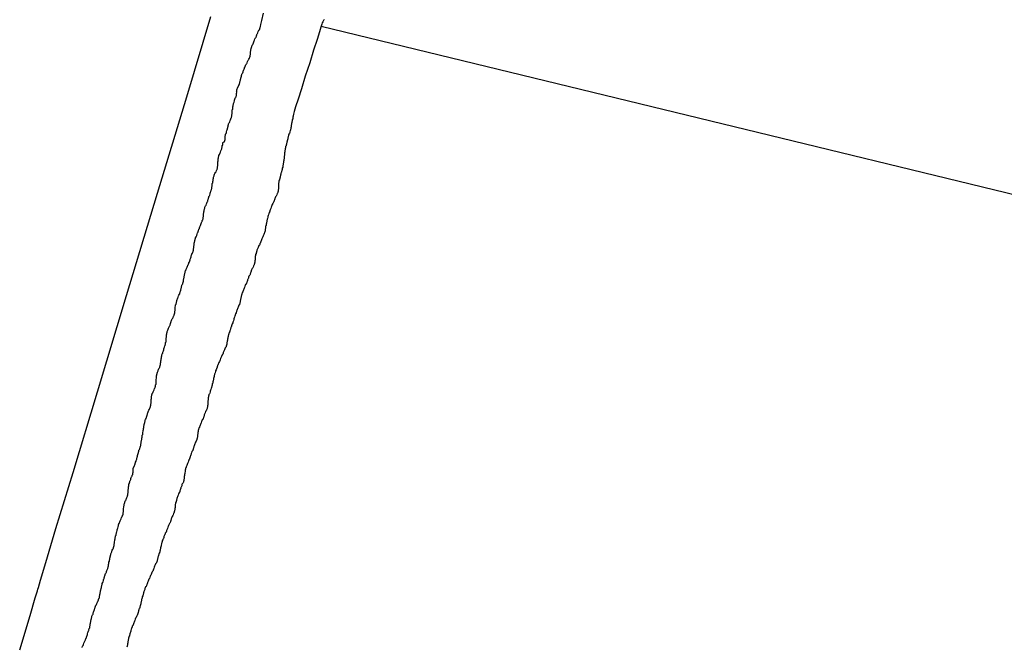
# Model space of a CAD drawing. Units: millimetres. Extents: x 178311 to 180736, y 1660417 to 1663193.
# Drawn here: x 179137 to 179163, y 1660476 to 1660493 of the extents above; entities that cross this region are included whole.
import ezdxf

# ---------------------------------------------------------------- set-up
doc = ezdxf.new("R2010")
doc.units = ezdxf.units.MM
doc.header["$MEASUREMENT"] = 0
doc.layers.add('V-CANAL', color=201, linetype='Continuous')
doc.layers.add('V-LOTE', color=10, linetype='Continuous')

msp = doc.modelspace()

# ---------------------------------------------------------------- linework, layer by layer
at = {"layer": 'V-CANAL'}
for points in [[(179142.75, 1660491.65), (179142.75, 1660491.67), (179142.75, 1660491.68), (179142.76, 1660491.69), (179142.76, 1660491.71), (179142.77, 1660491.73), (179142.78, 1660491.75), (179142.79, 1660491.77), (179142.79, 1660491.79), (179142.8, 1660491.81), (179142.81, 1660491.84), (179142.82, 1660491.85), (179142.83, 1660491.87), (179142.83, 1660491.89), (179142.84, 1660491.9), (179142.85, 1660491.91), (179142.85, 1660491.93), (179142.86, 1660491.94), (179142.86, 1660491.95), (179142.87, 1660491.97), (179142.88, 1660491.99), (179142.89, 1660492), (179142.9, 1660492.02), (179142.91, 1660492.05), (179142.92, 1660492.07), (179142.93, 1660492.09), (179142.94, 1660492.1), (179142.95, 1660492.12), (179142.96, 1660492.14), (179142.96, 1660492.15), (179142.97, 1660492.17), (179142.97, 1660492.18), (179142.98, 1660492.19), (179142.98, 1660492.21), (179142.98, 1660492.22), (179142.99, 1660492.24), (179142.99, 1660492.26), (179142.99, 1660492.28), (179142.99, 1660492.3), (179142.99, 1660492.32), (179143, 1660492.34), (179143, 1660492.36), (179143, 1660492.38), (179143.01, 1660492.39), (179143.01, 1660492.41), (179143.02, 1660492.42), (179143.02, 1660492.44), (179143.03, 1660492.45), (179143.03, 1660492.47), (179143.04, 1660492.49), (179143.05, 1660492.51), (179143.06, 1660492.53), (179143.07, 1660492.56), (179143.08, 1660492.58), (179143.09, 1660492.61), (179143.1, 1660492.63), (179143.11, 1660492.66), (179143.12, 1660492.67), (179143.13, 1660492.69), (179143.14, 1660492.71), (179143.14, 1660492.72), (179143.15, 1660492.74), (179143.15, 1660492.75), (179143.16, 1660492.76), (179143.16, 1660492.78), (179143.17, 1660492.8), (179143.18, 1660492.81), (179143.19, 1660492.83), (179143.2, 1660492.86), (179143.21, 1660492.88), (179143.22, 1660492.9), (179143.23, 1660492.91), (179143.24, 1660492.93), (179143.24, 1660492.95), (179143.25, 1660492.96), (179143.25, 1660492.98), (179143.26, 1660493), (179143.27, 1660493.05), (179143.3, 1660493.16), (179143.34, 1660493.36)], [(179144.98, 1660493.19), (179144.97, 1660493.17), (179144.96, 1660493.16), (179144.95, 1660493.14), (179144.94, 1660493.12), (179144.93, 1660493.1), (179144.92, 1660493.06), (179144.89, 1660492.98), (179144.85, 1660492.85), (179144.79, 1660492.65), (179144.69, 1660492.36), (179144.59, 1660492.02), (179144.47, 1660491.66), (179144.37, 1660491.32), (179144.28, 1660491.04), (179144.21, 1660490.83), (179144.17, 1660490.7), (179144.15, 1660490.63), (179144.14, 1660490.59), (179144.14, 1660490.57), (179144.13, 1660490.56), (179144.13, 1660490.55), (179144.13, 1660490.54), (179144.13, 1660490.53), (179144.13, 1660490.52), (179144.13, 1660490.52), (179144.13, 1660490.51), (179144.13, 1660490.51), (179144.13, 1660490.5), (179144.13, 1660490.5), (179144.12, 1660490.49), (179144.12, 1660490.49), (179144.12, 1660490.48), (179144.12, 1660490.47), (179144.12, 1660490.46), (179144.12, 1660490.45), (179144.12, 1660490.44), (179144.11, 1660490.43), (179144.11, 1660490.42), (179144.11, 1660490.4), (179144.1, 1660490.39), (179144.1, 1660490.38), (179144.1, 1660490.37), (179144.1, 1660490.36), (179144.1, 1660490.35), (179144.09, 1660490.34), (179144.09, 1660490.33), (179144.09, 1660490.32), (179144.09, 1660490.31), (179144.09, 1660490.3), (179144.09, 1660490.29), (179144.09, 1660490.28), (179144.08, 1660490.27), (179144.08, 1660490.26), (179144.08, 1660490.25), (179144.08, 1660490.24), (179144.07, 1660490.22), (179144.07, 1660490.2), (179144.06, 1660490.19), (179144.05, 1660490.16), (179144.05, 1660490.14), (179144.04, 1660490.12), (179144.03, 1660490.09), (179144.02, 1660490.07), (179144.02, 1660490.05), (179144.01, 1660490.03), (179144.01, 1660490.01), (179144, 1660489.99), (179144, 1660489.98), (179144, 1660489.96), (179143.99, 1660489.95), (179143.99, 1660489.93), (179143.98, 1660489.92), (179143.98, 1660489.9), (179143.97, 1660489.88), (179143.97, 1660489.86), (179143.96, 1660489.84), (179143.96, 1660489.82), (179143.95, 1660489.8), (179143.95, 1660489.78), (179143.94, 1660489.76), (179143.94, 1660489.75), (179143.94, 1660489.73), (179143.94, 1660489.72), (179143.93, 1660489.7), (179143.93, 1660489.69), (179143.93, 1660489.67), (179143.92, 1660489.65), (179143.92, 1660489.64)], [(179142.32, 1660490.09), (179142.33, 1660490.11), (179142.34, 1660490.14), (179142.34, 1660490.16), (179142.35, 1660490.19), (179142.36, 1660490.21), (179142.37, 1660490.24), (179142.37, 1660490.25), (179142.38, 1660490.27), (179142.38, 1660490.29), (179142.39, 1660490.3), (179142.39, 1660490.32), (179142.39, 1660490.33), (179142.4, 1660490.35), (179142.4, 1660490.37), (179142.41, 1660490.39), (179142.42, 1660490.41), (179142.43, 1660490.43), (179142.44, 1660490.46), (179142.45, 1660490.48), (179142.46, 1660490.51), (179142.47, 1660490.53), (179142.48, 1660490.54), (179142.48, 1660490.56), (179142.49, 1660490.58), (179142.49, 1660490.59), (179142.49, 1660490.61), (179142.49, 1660490.62), (179142.5, 1660490.64), (179142.5, 1660490.65), (179142.5, 1660490.67), (179142.5, 1660490.69), (179142.5, 1660490.71), (179142.5, 1660490.73), (179142.5, 1660490.75), (179142.51, 1660490.77), (179142.51, 1660490.79), (179142.51, 1660490.81), (179142.51, 1660490.82), (179142.51, 1660490.84), (179142.52, 1660490.85), (179142.52, 1660490.87), (179142.52, 1660490.88), (179142.53, 1660490.9), (179142.53, 1660490.92), (179142.54, 1660490.94), (179142.55, 1660490.96), (179142.56, 1660490.99), (179142.56, 1660491.01), (179142.57, 1660491.04), (179142.58, 1660491.06), (179142.59, 1660491.08), (179142.6, 1660491.1), (179142.6, 1660491.12), (179142.61, 1660491.14), (179142.61, 1660491.15), (179142.61, 1660491.16), (179142.61, 1660491.17), (179142.61, 1660491.18), (179142.61, 1660491.19), (179142.61, 1660491.2), (179142.62, 1660491.21), (179142.62, 1660491.22), (179142.61, 1660491.22), (179142.62, 1660491.23), (179142.61, 1660491.24), (179142.62, 1660491.25), (179142.62, 1660491.26), (179142.62, 1660491.27), (179142.62, 1660491.28), (179142.62, 1660491.29), (179142.62, 1660491.3), (179142.63, 1660491.31), (179142.63, 1660491.32), (179142.64, 1660491.33), (179142.64, 1660491.33), (179142.64, 1660491.34), (179142.64, 1660491.34), (179142.65, 1660491.35), (179142.65, 1660491.35), (179142.65, 1660491.36), (179142.66, 1660491.37), (179142.66, 1660491.38), (179142.67, 1660491.39), (179142.67, 1660491.4), (179142.68, 1660491.41), (179142.68, 1660491.42), (179142.69, 1660491.43), (179142.69, 1660491.45), (179142.69, 1660491.46), (179142.7, 1660491.48), (179142.7, 1660491.5), (179142.71, 1660491.52), (179142.71, 1660491.53), (179142.72, 1660491.55), (179142.72, 1660491.57), (179142.73, 1660491.59), (179142.73, 1660491.61), (179142.74, 1660491.62), (179142.74, 1660491.64), (179142.75, 1660491.65)], [(179141.95, 1660488.64), (179141.95, 1660488.66), (179141.95, 1660488.67), (179141.96, 1660488.69), (179141.96, 1660488.7), (179141.96, 1660488.72), (179141.96, 1660488.74), (179141.96, 1660488.76), (179141.97, 1660488.78), (179141.97, 1660488.8), (179141.97, 1660488.82), (179141.98, 1660488.84), (179141.98, 1660488.86), (179141.98, 1660488.87), (179141.98, 1660488.89), (179141.99, 1660488.9), (179141.99, 1660488.92), (179141.99, 1660488.93), (179142, 1660488.95), (179142.01, 1660488.97), (179142.01, 1660488.99), (179142.02, 1660489.01), (179142.03, 1660489.03), (179142.05, 1660489.06), (179142.06, 1660489.08), (179142.07, 1660489.11), (179142.08, 1660489.13), (179142.09, 1660489.14), (179142.09, 1660489.16), (179142.1, 1660489.18), (179142.1, 1660489.19), (179142.1, 1660489.21), (179142.1, 1660489.22), (179142.11, 1660489.24), (179142.11, 1660489.25), (179142.11, 1660489.27), (179142.11, 1660489.29), (179142.11, 1660489.31), (179142.11, 1660489.33), (179142.11, 1660489.35), (179142.12, 1660489.37), (179142.12, 1660489.39), (179142.12, 1660489.41), (179142.12, 1660489.42), (179142.12, 1660489.44), (179142.13, 1660489.45), (179142.13, 1660489.47), (179142.13, 1660489.48), (179142.14, 1660489.5), (179142.14, 1660489.52), (179142.15, 1660489.54), (179142.16, 1660489.56), (179142.17, 1660489.59), (179142.18, 1660489.61), (179142.19, 1660489.64), (179142.2, 1660489.66), (179142.21, 1660489.68), (179142.22, 1660489.7), (179142.22, 1660489.72), (179142.23, 1660489.74), (179142.23, 1660489.75), (179142.23, 1660489.76), (179142.23, 1660489.77), (179142.23, 1660489.78), (179142.23, 1660489.79), (179142.24, 1660489.8), (179142.24, 1660489.8), (179142.24, 1660489.81), (179142.24, 1660489.81), (179142.24, 1660489.82), (179142.24, 1660489.82), (179142.24, 1660489.83), (179142.24, 1660489.84), (179142.24, 1660489.85), (179142.24, 1660489.86), (179142.25, 1660489.87), (179142.25, 1660489.88), (179142.26, 1660489.88), (179142.28, 1660489.89), (179142.29, 1660489.89), (179142.29, 1660489.9), (179142.3, 1660489.91), (179142.3, 1660489.92), (179142.3, 1660489.92), (179142.3, 1660489.93), (179142.31, 1660489.94), (179142.31, 1660489.94), (179142.31, 1660489.94), (179142.31, 1660489.95), (179142.31, 1660489.95), (179142.31, 1660489.96), (179142.31, 1660489.96), (179142.31, 1660489.97), (179142.31, 1660489.98), (179142.31, 1660489.99), (179142.31, 1660490.01), (179142.31, 1660490.02), (179142.31, 1660490.03), (179142.31, 1660490.05), (179142.32, 1660490.07), (179142.32, 1660490.09)], [(179143.92, 1660489.64), (179143.92, 1660489.62), (179143.91, 1660489.59), (179143.91, 1660489.57), (179143.91, 1660489.54), (179143.91, 1660489.52), (179143.9, 1660489.5), (179143.9, 1660489.48), (179143.9, 1660489.46), (179143.9, 1660489.44), (179143.9, 1660489.43), (179143.89, 1660489.41), (179143.89, 1660489.4), (179143.89, 1660489.38), (179143.88, 1660489.36), (179143.88, 1660489.35), (179143.88, 1660489.32), (179143.87, 1660489.3), (179143.87, 1660489.27), (179143.86, 1660489.25), (179143.86, 1660489.22), (179143.86, 1660489.2), (179143.85, 1660489.18), (179143.85, 1660489.16), (179143.85, 1660489.14), (179143.85, 1660489.13), (179143.84, 1660489.12), (179143.84, 1660489.1), (179143.83, 1660489.09), (179143.83, 1660489.07), (179143.82, 1660489.05), (179143.81, 1660489.04), (179143.81, 1660489.01), (179143.8, 1660488.99), (179143.8, 1660488.97), (179143.79, 1660488.95), (179143.79, 1660488.93), (179143.78, 1660488.91), (179143.78, 1660488.89), (179143.77, 1660488.88), (179143.77, 1660488.87), (179143.77, 1660488.85), (179143.76, 1660488.84), (179143.76, 1660488.82), (179143.76, 1660488.8), (179143.76, 1660488.79), (179143.75, 1660488.77), (179143.75, 1660488.74), (179143.75, 1660488.72), (179143.75, 1660488.69), (179143.75, 1660488.67), (179143.75, 1660488.65), (179143.75, 1660488.63), (179143.75, 1660488.61), (179143.74, 1660488.59), (179143.74, 1660488.58), (179143.74, 1660488.57), (179143.74, 1660488.55), (179143.73, 1660488.54), (179143.73, 1660488.52), (179143.72, 1660488.5), (179143.71, 1660488.49), (179143.7, 1660488.46), (179143.69, 1660488.44), (179143.68, 1660488.42), (179143.67, 1660488.4), (179143.66, 1660488.38), (179143.65, 1660488.36), (179143.65, 1660488.34), (179143.64, 1660488.33), (179143.64, 1660488.32), (179143.63, 1660488.3), (179143.63, 1660488.29), (179143.62, 1660488.28), (179143.61, 1660488.26), (179143.6, 1660488.24), (179143.59, 1660488.22), (179143.58, 1660488.2), (179143.57, 1660488.17), (179143.56, 1660488.14), (179143.55, 1660488.12), (179143.54, 1660488.09), (179143.53, 1660488.07), (179143.52, 1660488.05), (179143.52, 1660488.04), (179143.51, 1660488.03), (179143.51, 1660488.01), (179143.5, 1660488), (179143.5, 1660487.98), (179143.49, 1660487.96), (179143.49, 1660487.95), (179143.48, 1660487.92), (179143.47, 1660487.9), (179143.46, 1660487.87), (179143.46, 1660487.85), (179143.45, 1660487.82), (179143.44, 1660487.8), (179143.44, 1660487.78), (179143.43, 1660487.76), (179143.43, 1660487.74), (179143.43, 1660487.73)], [(179141.37, 1660486.74), (179141.38, 1660486.76), (179141.39, 1660486.78), (179141.39, 1660486.81), (179141.4, 1660486.83), (179141.41, 1660486.86), (179141.42, 1660486.88), (179141.43, 1660486.89), (179141.43, 1660486.91), (179141.44, 1660486.93), (179141.44, 1660486.94), (179141.45, 1660486.96), (179141.45, 1660486.97), (179141.45, 1660486.99), (179141.45, 1660487.01), (179141.46, 1660487.03), (179141.46, 1660487.05), (179141.46, 1660487.08), (179141.47, 1660487.1), (179141.47, 1660487.13), (179141.47, 1660487.15), (179141.48, 1660487.18), (179141.48, 1660487.19), (179141.49, 1660487.21), (179141.49, 1660487.23), (179141.5, 1660487.24), (179141.5, 1660487.26), (179141.5, 1660487.27), (179141.51, 1660487.28), (179141.51, 1660487.3), (179141.52, 1660487.32), (179141.53, 1660487.34), (179141.54, 1660487.36), (179141.54, 1660487.38), (179141.55, 1660487.4), (179141.56, 1660487.43), (179141.57, 1660487.44), (179141.58, 1660487.46), (179141.58, 1660487.48), (179141.59, 1660487.49), (179141.59, 1660487.5), (179141.6, 1660487.52), (179141.6, 1660487.53), (179141.61, 1660487.55), (179141.61, 1660487.57), (179141.62, 1660487.59), (179141.63, 1660487.61), (179141.64, 1660487.63), (179141.65, 1660487.66), (179141.66, 1660487.68), (179141.67, 1660487.71), (179141.68, 1660487.73), (179141.69, 1660487.74), (179141.69, 1660487.76), (179141.7, 1660487.78), (179141.7, 1660487.79), (179141.71, 1660487.81), (179141.71, 1660487.82), (179141.71, 1660487.84), (179141.71, 1660487.85), (179141.72, 1660487.87), (179141.72, 1660487.89), (179141.72, 1660487.91), (179141.72, 1660487.93), (179141.72, 1660487.95), (179141.73, 1660487.97), (179141.73, 1660487.99), (179141.73, 1660488.01), (179141.74, 1660488.02), (179141.74, 1660488.04), (179141.74, 1660488.05), (179141.75, 1660488.07), (179141.75, 1660488.08), (179141.76, 1660488.1), (179141.76, 1660488.12), (179141.77, 1660488.14), (179141.78, 1660488.16), (179141.79, 1660488.18), (179141.8, 1660488.21), (179141.81, 1660488.23), (179141.82, 1660488.26), (179141.83, 1660488.28), (179141.84, 1660488.29), (179141.84, 1660488.31), (179141.85, 1660488.33), (179141.85, 1660488.34), (179141.86, 1660488.36), (179141.86, 1660488.37), (179141.87, 1660488.39), (179141.87, 1660488.41), (179141.88, 1660488.43), (179141.89, 1660488.45), (179141.9, 1660488.48), (179141.9, 1660488.5), (179141.91, 1660488.53), (179141.92, 1660488.55), (179141.93, 1660488.58), (179141.94, 1660488.59), (179141.94, 1660488.61), (179141.95, 1660488.63), (179141.95, 1660488.64)], [(179143.43, 1660487.73), (179143.42, 1660487.71), (179143.42, 1660487.7), (179143.42, 1660487.68), (179143.41, 1660487.67), (179143.41, 1660487.65), (179143.41, 1660487.63), (179143.4, 1660487.61), (179143.4, 1660487.59), (179143.4, 1660487.57), (179143.4, 1660487.55), (179143.39, 1660487.53), (179143.39, 1660487.51), (179143.39, 1660487.5), (179143.39, 1660487.48), (179143.38, 1660487.47), (179143.38, 1660487.46), (179143.37, 1660487.44), (179143.37, 1660487.43), (179143.36, 1660487.41), (179143.35, 1660487.39), (179143.34, 1660487.37), (179143.33, 1660487.35), (179143.32, 1660487.32), (179143.31, 1660487.29), (179143.3, 1660487.27), (179143.29, 1660487.24), (179143.28, 1660487.22), (179143.27, 1660487.2), (179143.27, 1660487.19), (179143.26, 1660487.18), (179143.26, 1660487.16), (179143.25, 1660487.15), (179143.24, 1660487.14), (179143.24, 1660487.12), (179143.23, 1660487.1), (179143.22, 1660487.09), (179143.21, 1660487.06), (179143.2, 1660487.04), (179143.19, 1660487.02), (179143.18, 1660487), (179143.17, 1660486.98), (179143.16, 1660486.96), (179143.16, 1660486.94), (179143.15, 1660486.93), (179143.15, 1660486.92), (179143.15, 1660486.9), (179143.14, 1660486.89), (179143.14, 1660486.87), (179143.13, 1660486.85), (179143.13, 1660486.84), (179143.13, 1660486.82), (179143.12, 1660486.79), (179143.12, 1660486.77), (179143.12, 1660486.74), (179143.12, 1660486.72), (179143.12, 1660486.7), (179143.11, 1660486.68), (179143.11, 1660486.66), (179143.11, 1660486.64), (179143.11, 1660486.63), (179143.1, 1660486.62), (179143.1, 1660486.6), (179143.09, 1660486.59), (179143.09, 1660486.57), (179143.08, 1660486.55), (179143.07, 1660486.54), (179143.06, 1660486.51), (179143.05, 1660486.49), (179143.04, 1660486.47), (179143.03, 1660486.45), (179143.02, 1660486.43), (179143.01, 1660486.41), (179143.01, 1660486.39), (179143, 1660486.38), (179143, 1660486.37), (179142.99, 1660486.35), (179142.99, 1660486.34), (179142.98, 1660486.33), (179142.98, 1660486.31), (179142.97, 1660486.29), (179142.96, 1660486.28), (179142.95, 1660486.26), (179142.94, 1660486.24), (179142.94, 1660486.21), (179142.93, 1660486.19), (179142.92, 1660486.18), (179142.91, 1660486.16), (179142.91, 1660486.14), (179142.9, 1660486.13), (179142.9, 1660486.12), (179142.89, 1660486.1), (179142.89, 1660486.09), (179142.88, 1660486.07), (179142.87, 1660486.05), (179142.86, 1660486.04), (179142.85, 1660486.01), (179142.84, 1660485.99), (179142.83, 1660485.96), (179142.82, 1660485.94), (179142.81, 1660485.91)], [(179140.8, 1660484.91), (179140.81, 1660484.93), (179140.82, 1660484.94), (179140.82, 1660484.96), (179140.83, 1660484.98), (179140.83, 1660484.99), (179140.84, 1660485.01), (179140.84, 1660485.02), (179140.85, 1660485.03), (179140.85, 1660485.05), (179140.86, 1660485.07), (179140.87, 1660485.09), (179140.88, 1660485.11), (179140.89, 1660485.13), (179140.9, 1660485.15), (179140.91, 1660485.18), (179140.92, 1660485.19), (179140.93, 1660485.21), (179140.93, 1660485.23), (179140.94, 1660485.24), (179140.94, 1660485.25), (179140.95, 1660485.27), (179140.95, 1660485.28), (179140.95, 1660485.3), (179140.95, 1660485.32), (179140.96, 1660485.34), (179140.96, 1660485.36), (179140.96, 1660485.38), (179140.96, 1660485.41), (179140.96, 1660485.43), (179140.97, 1660485.46), (179140.97, 1660485.48), (179140.97, 1660485.49), (179140.98, 1660485.51), (179140.98, 1660485.53), (179140.99, 1660485.54), (179140.99, 1660485.56), (179140.99, 1660485.57), (179141, 1660485.59), (179141, 1660485.61), (179141.01, 1660485.63), (179141.02, 1660485.65), (179141.03, 1660485.68), (179141.04, 1660485.7), (179141.05, 1660485.73), (179141.06, 1660485.75), (179141.07, 1660485.78), (179141.08, 1660485.79), (179141.08, 1660485.81), (179141.09, 1660485.83), (179141.09, 1660485.84), (179141.1, 1660485.86), (179141.1, 1660485.87), (179141.11, 1660485.88), (179141.11, 1660485.9), (179141.12, 1660485.92), (179141.12, 1660485.94), (179141.13, 1660485.96), (179141.13, 1660485.98), (179141.14, 1660486), (179141.14, 1660486.02), (179141.15, 1660486.04), (179141.16, 1660486.06), (179141.16, 1660486.08), (179141.17, 1660486.09), (179141.17, 1660486.11), (179141.18, 1660486.12), (179141.18, 1660486.13), (179141.18, 1660486.15), (179141.18, 1660486.17), (179141.19, 1660486.19), (179141.19, 1660486.21), (179141.2, 1660486.23), (179141.2, 1660486.26), (179141.21, 1660486.28), (179141.21, 1660486.31), (179141.22, 1660486.33), (179141.22, 1660486.34), (179141.23, 1660486.36), (179141.23, 1660486.38), (179141.23, 1660486.39), (179141.24, 1660486.41), (179141.24, 1660486.42), (179141.25, 1660486.43), (179141.25, 1660486.45), (179141.26, 1660486.47), (179141.27, 1660486.49), (179141.28, 1660486.51), (179141.29, 1660486.53), (179141.3, 1660486.55), (179141.31, 1660486.58), (179141.32, 1660486.59), (179141.33, 1660486.61), (179141.33, 1660486.63), (179141.34, 1660486.64), (179141.34, 1660486.66), (179141.35, 1660486.67), (179141.35, 1660486.68), (179141.36, 1660486.7), (179141.36, 1660486.72), (179141.37, 1660486.74)], [(179142.81, 1660485.91), (179142.8, 1660485.89), (179142.79, 1660485.87), (179142.78, 1660485.85), (179142.78, 1660485.83), (179142.77, 1660485.82), (179142.77, 1660485.8), (179142.76, 1660485.79), (179142.76, 1660485.77), (179142.75, 1660485.76), (179142.75, 1660485.74), (179142.74, 1660485.72), (179142.74, 1660485.7), (179142.73, 1660485.68), (179142.73, 1660485.66), (179142.72, 1660485.64), (179142.72, 1660485.62), (179142.71, 1660485.6), (179142.71, 1660485.59), (179142.71, 1660485.57), (179142.71, 1660485.56), (179142.7, 1660485.54), (179142.7, 1660485.53), (179142.69, 1660485.51), (179142.69, 1660485.49), (179142.68, 1660485.48), (179142.67, 1660485.45), (179142.66, 1660485.43), (179142.65, 1660485.41), (179142.64, 1660485.38), (179142.63, 1660485.36), (179142.62, 1660485.34), (179142.61, 1660485.32), (179142.61, 1660485.3), (179142.6, 1660485.28), (179142.6, 1660485.27), (179142.59, 1660485.25), (179142.59, 1660485.24), (179142.58, 1660485.22), (179142.58, 1660485.2), (179142.57, 1660485.19), (179142.56, 1660485.16), (179142.55, 1660485.14), (179142.54, 1660485.11), (179142.54, 1660485.09), (179142.53, 1660485.06), (179142.52, 1660485.04), (179142.51, 1660485.02), (179142.51, 1660485), (179142.5, 1660484.98), (179142.5, 1660484.97), (179142.49, 1660484.96), (179142.49, 1660484.94), (179142.48, 1660484.93), (179142.48, 1660484.91), (179142.47, 1660484.89), (179142.46, 1660484.88), (179142.46, 1660484.86), (179142.45, 1660484.84), (179142.44, 1660484.81), (179142.43, 1660484.79), (179142.43, 1660484.77), (179142.42, 1660484.76), (179142.42, 1660484.74), (179142.41, 1660484.73), (179142.41, 1660484.72), (179142.41, 1660484.7), (179142.4, 1660484.69), (179142.4, 1660484.67), (179142.39, 1660484.65), (179142.39, 1660484.64), (179142.38, 1660484.61), (179142.38, 1660484.59), (179142.37, 1660484.56), (179142.37, 1660484.54), (179142.36, 1660484.51), (179142.36, 1660484.49), (179142.35, 1660484.47), (179142.35, 1660484.45), (179142.35, 1660484.43), (179142.35, 1660484.42), (179142.34, 1660484.41), (179142.34, 1660484.39), (179142.33, 1660484.38), (179142.33, 1660484.36), (179142.32, 1660484.34), (179142.31, 1660484.33), (179142.3, 1660484.3), (179142.29, 1660484.28), (179142.28, 1660484.26), (179142.27, 1660484.24), (179142.26, 1660484.22), (179142.25, 1660484.2), (179142.25, 1660484.18), (179142.24, 1660484.17), (179142.24, 1660484.16), (179142.23, 1660484.14), (179142.23, 1660484.13), (179142.22, 1660484.12), (179142.21, 1660484.1), (179142.2, 1660484.08)], [(179140.33, 1660483.04), (179140.33, 1660483.06), (179140.33, 1660483.07), (179140.34, 1660483.08), (179140.34, 1660483.1), (179140.35, 1660483.12), (179140.36, 1660483.14), (179140.37, 1660483.16), (179140.38, 1660483.18), (179140.39, 1660483.2), (179140.4, 1660483.23), (179140.41, 1660483.24), (179140.42, 1660483.26), (179140.42, 1660483.28), (179140.43, 1660483.29), (179140.43, 1660483.3), (179140.43, 1660483.32), (179140.43, 1660483.33), (179140.44, 1660483.35), (179140.44, 1660483.37), (179140.44, 1660483.39), (179140.44, 1660483.41), (179140.44, 1660483.43), (179140.44, 1660483.46), (179140.44, 1660483.48), (179140.45, 1660483.51), (179140.45, 1660483.53), (179140.45, 1660483.54), (179140.45, 1660483.56), (179140.45, 1660483.58), (179140.46, 1660483.59), (179140.46, 1660483.61), (179140.46, 1660483.62), (179140.47, 1660483.63), (179140.47, 1660483.65), (179140.48, 1660483.67), (179140.49, 1660483.69), (179140.5, 1660483.71), (179140.5, 1660483.73), (179140.51, 1660483.75), (179140.52, 1660483.77), (179140.53, 1660483.79), (179140.54, 1660483.81), (179140.54, 1660483.83), (179140.55, 1660483.84), (179140.55, 1660483.86), (179140.56, 1660483.87), (179140.56, 1660483.88), (179140.56, 1660483.9), (179140.56, 1660483.92), (179140.57, 1660483.94), (179140.57, 1660483.96), (179140.57, 1660483.98), (179140.58, 1660484.01), (179140.58, 1660484.03), (179140.59, 1660484.06), (179140.59, 1660484.08), (179140.59, 1660484.09), (179140.6, 1660484.11), (179140.6, 1660484.13), (179140.6, 1660484.14), (179140.61, 1660484.16), (179140.61, 1660484.17), (179140.62, 1660484.19), (179140.62, 1660484.21), (179140.63, 1660484.23), (179140.64, 1660484.25), (179140.65, 1660484.28), (179140.65, 1660484.3), (179140.66, 1660484.33), (179140.67, 1660484.35), (179140.68, 1660484.38), (179140.69, 1660484.39), (179140.69, 1660484.41), (179140.7, 1660484.43), (179140.7, 1660484.44), (179140.7, 1660484.46), (179140.7, 1660484.47), (179140.71, 1660484.49), (179140.71, 1660484.5), (179140.71, 1660484.52), (179140.71, 1660484.54), (179140.71, 1660484.56), (179140.71, 1660484.58), (179140.71, 1660484.6), (179140.72, 1660484.62), (179140.72, 1660484.64), (179140.72, 1660484.66), (179140.72, 1660484.67), (179140.72, 1660484.69), (179140.73, 1660484.7), (179140.73, 1660484.72), (179140.73, 1660484.73), (179140.74, 1660484.75), (179140.74, 1660484.77), (179140.75, 1660484.79), (179140.76, 1660484.81), (179140.77, 1660484.83), (179140.78, 1660484.86), (179140.79, 1660484.88), (179140.8, 1660484.91)], [(179142.2, 1660484.08), (179142.19, 1660484.06), (179142.18, 1660484.04), (179142.17, 1660484.01), (179142.16, 1660483.98), (179142.15, 1660483.96), (179142.14, 1660483.93), (179142.13, 1660483.91), (179142.12, 1660483.89), (179142.12, 1660483.88), (179142.11, 1660483.87), (179142.1, 1660483.85), (179142.1, 1660483.84), (179142.09, 1660483.82), (179142.09, 1660483.8), (179142.08, 1660483.79), (179142.07, 1660483.76), (179142.06, 1660483.74), (179142.05, 1660483.71), (179142.05, 1660483.69), (179142.04, 1660483.66), (179142.03, 1660483.64), (179142.02, 1660483.62), (179142.02, 1660483.6), (179142.01, 1660483.58), (179142.01, 1660483.57), (179142.01, 1660483.55), (179142, 1660483.54), (179142, 1660483.52), (179141.99, 1660483.51), (179141.99, 1660483.49), (179141.99, 1660483.47), (179141.98, 1660483.45), (179141.98, 1660483.43), (179141.97, 1660483.42), (179141.97, 1660483.4), (179141.97, 1660483.38), (179141.96, 1660483.36), (179141.96, 1660483.35), (179141.96, 1660483.33), (179141.96, 1660483.32), (179141.95, 1660483.3), (179141.95, 1660483.29), (179141.94, 1660483.27), (179141.94, 1660483.25), (179141.93, 1660483.24), (179141.92, 1660483.21), (179141.91, 1660483.19), (179141.9, 1660483.16), (179141.9, 1660483.14), (179141.89, 1660483.11), (179141.88, 1660483.09), (179141.87, 1660483.07), (179141.87, 1660483.05), (179141.86, 1660483.03), (179141.86, 1660483.02), (179141.86, 1660483), (179141.85, 1660482.99), (179141.85, 1660482.97), (179141.85, 1660482.96), (179141.85, 1660482.94), (179141.85, 1660482.92), (179141.84, 1660482.9), (179141.84, 1660482.88), (179141.84, 1660482.86), (179141.84, 1660482.84), (179141.84, 1660482.82), (179141.84, 1660482.8), (179141.84, 1660482.79), (179141.83, 1660482.77), (179141.83, 1660482.76), (179141.83, 1660482.74), (179141.83, 1660482.73), (179141.82, 1660482.71), (179141.82, 1660482.69), (179141.81, 1660482.68), (179141.8, 1660482.66), (179141.79, 1660482.63), (179141.78, 1660482.61), (179141.77, 1660482.58), (179141.76, 1660482.56), (179141.75, 1660482.54), (179141.74, 1660482.52), (179141.74, 1660482.5), (179141.73, 1660482.48), (179141.73, 1660482.47), (179141.72, 1660482.45), (179141.72, 1660482.44), (179141.71, 1660482.42), (179141.7, 1660482.4), (179141.69, 1660482.39), (179141.68, 1660482.36), (179141.67, 1660482.34), (179141.66, 1660482.31), (179141.65, 1660482.29), (179141.64, 1660482.26), (179141.63, 1660482.24), (179141.62, 1660482.22), (179141.61, 1660482.2), (179141.61, 1660482.18), (179141.6, 1660482.17)], [(179139.89, 1660481.25), (179139.9, 1660481.27), (179139.9, 1660481.29), (179139.91, 1660481.31), (179139.92, 1660481.33), (179139.92, 1660481.35), (179139.93, 1660481.37), (179139.93, 1660481.39), (179139.94, 1660481.4), (179139.94, 1660481.42), (179139.94, 1660481.43), (179139.95, 1660481.45), (179139.95, 1660481.46), (179139.96, 1660481.47), (179139.96, 1660481.49), (179139.97, 1660481.5), (179139.97, 1660481.52), (179139.98, 1660481.54), (179139.98, 1660481.57), (179139.99, 1660481.59), (179140, 1660481.61), (179140, 1660481.62), (179140.01, 1660481.64), (179140.01, 1660481.66), (179140.02, 1660481.67), (179140.02, 1660481.68), (179140.03, 1660481.7), (179140.03, 1660481.71), (179140.03, 1660481.73), (179140.03, 1660481.74), (179140.04, 1660481.76), (179140.04, 1660481.78), (179140.04, 1660481.8), (179140.05, 1660481.82), (179140.05, 1660481.84), (179140.06, 1660481.86), (179140.06, 1660481.88), (179140.06, 1660481.9), (179140.07, 1660481.91), (179140.07, 1660481.93), (179140.07, 1660481.94), (179140.07, 1660481.96), (179140.07, 1660481.97), (179140.08, 1660481.99), (179140.08, 1660482.01), (179140.08, 1660482.03), (179140.08, 1660482.05), (179140.09, 1660482.08), (179140.09, 1660482.1), (179140.1, 1660482.13), (179140.1, 1660482.15), (179140.11, 1660482.18), (179140.11, 1660482.19), (179140.11, 1660482.21), (179140.11, 1660482.23), (179140.12, 1660482.24), (179140.12, 1660482.26), (179140.12, 1660482.27), (179140.13, 1660482.28), (179140.13, 1660482.3), (179140.14, 1660482.31), (179140.14, 1660482.33), (179140.15, 1660482.35), (179140.15, 1660482.38), (179140.16, 1660482.4), (179140.17, 1660482.42), (179140.17, 1660482.43), (179140.18, 1660482.45), (179140.18, 1660482.47), (179140.19, 1660482.48), (179140.19, 1660482.49), (179140.2, 1660482.51), (179140.2, 1660482.52), (179140.21, 1660482.54), (179140.21, 1660482.56), (179140.22, 1660482.58), (179140.23, 1660482.6), (179140.24, 1660482.63), (179140.25, 1660482.65), (179140.26, 1660482.68), (179140.27, 1660482.7), (179140.28, 1660482.73), (179140.29, 1660482.74), (179140.29, 1660482.76), (179140.3, 1660482.78), (179140.3, 1660482.79), (179140.3, 1660482.81), (179140.3, 1660482.82), (179140.31, 1660482.84), (179140.31, 1660482.85), (179140.31, 1660482.87), (179140.31, 1660482.89), (179140.31, 1660482.91), (179140.31, 1660482.92), (179140.31, 1660482.94), (179140.32, 1660482.96), (179140.32, 1660482.98), (179140.32, 1660483), (179140.32, 1660483.01), (179140.32, 1660483.03), (179140.33, 1660483.04)], [(179141.6, 1660482.17), (179141.6, 1660482.15), (179141.59, 1660482.14), (179141.59, 1660482.12), (179141.58, 1660482.11), (179141.58, 1660482.09), (179141.58, 1660482.07), (179141.57, 1660482.05), (179141.57, 1660482.03), (179141.57, 1660482.02), (179141.57, 1660482), (179141.56, 1660481.98), (179141.56, 1660481.96), (179141.56, 1660481.95), (179141.56, 1660481.93), (179141.56, 1660481.92), (179141.55, 1660481.9), (179141.55, 1660481.89), (179141.54, 1660481.87), (179141.54, 1660481.85), (179141.53, 1660481.84), (179141.52, 1660481.81), (179141.51, 1660481.79), (179141.5, 1660481.76), (179141.49, 1660481.74), (179141.48, 1660481.71), (179141.47, 1660481.69), (179141.46, 1660481.67), (179141.46, 1660481.65), (179141.45, 1660481.63), (179141.45, 1660481.62), (179141.44, 1660481.61), (179141.44, 1660481.59), (179141.43, 1660481.58), (179141.43, 1660481.56), (179141.42, 1660481.54), (179141.41, 1660481.53), (179141.4, 1660481.5), (179141.39, 1660481.48), (179141.39, 1660481.46), (179141.38, 1660481.44), (179141.37, 1660481.42), (179141.36, 1660481.4), (179141.36, 1660481.38), (179141.35, 1660481.37), (179141.35, 1660481.36), (179141.34, 1660481.34), (179141.34, 1660481.33), (179141.33, 1660481.31), (179141.33, 1660481.29), (179141.32, 1660481.28), (179141.31, 1660481.25), (179141.3, 1660481.23), (179141.29, 1660481.21), (179141.28, 1660481.18), (179141.27, 1660481.16), (179141.26, 1660481.14), (179141.25, 1660481.12), (179141.25, 1660481.1), (179141.24, 1660481.08), (179141.24, 1660481.07), (179141.24, 1660481.05), (179141.23, 1660481.04), (179141.23, 1660481.02), (179141.23, 1660481), (179141.23, 1660480.99), (179141.22, 1660480.96), (179141.22, 1660480.94), (179141.21, 1660480.91), (179141.21, 1660480.89), (179141.2, 1660480.86), (179141.2, 1660480.84), (179141.2, 1660480.82), (179141.2, 1660480.8), (179141.19, 1660480.78), (179141.19, 1660480.77), (179141.19, 1660480.76), (179141.19, 1660480.74), (179141.18, 1660480.73), (179141.18, 1660480.71), (179141.17, 1660480.69), (179141.16, 1660480.68), (179141.15, 1660480.66), (179141.14, 1660480.64), (179141.14, 1660480.61), (179141.13, 1660480.59), (179141.12, 1660480.57), (179141.11, 1660480.56), (179141.11, 1660480.54), (179141.1, 1660480.53), (179141.1, 1660480.52), (179141.09, 1660480.5), (179141.09, 1660480.49), (179141.08, 1660480.47), (179141.08, 1660480.45), (179141.07, 1660480.44), (179141.06, 1660480.41), (179141.05, 1660480.39), (179141.04, 1660480.36), (179141.03, 1660480.34), (179141.02, 1660480.31)], [(179139.51, 1660479.75), (179139.52, 1660479.76), (179139.53, 1660479.78), (179139.53, 1660479.8), (179139.54, 1660479.81), (179139.54, 1660479.82), (179139.55, 1660479.84), (179139.55, 1660479.85), (179139.55, 1660479.87), (179139.55, 1660479.89), (179139.56, 1660479.91), (179139.56, 1660479.93), (179139.56, 1660479.95), (179139.56, 1660479.98), (179139.56, 1660480), (179139.57, 1660480.03), (179139.57, 1660480.05), (179139.57, 1660480.06), (179139.58, 1660480.08), (179139.58, 1660480.1), (179139.58, 1660480.11), (179139.59, 1660480.13), (179139.59, 1660480.14), (179139.6, 1660480.15), (179139.6, 1660480.17), (179139.61, 1660480.19), (179139.62, 1660480.21), (179139.63, 1660480.23), (179139.63, 1660480.25), (179139.64, 1660480.27), (179139.65, 1660480.29), (179139.66, 1660480.31), (179139.67, 1660480.33), (179139.67, 1660480.35), (179139.68, 1660480.36), (179139.68, 1660480.38), (179139.68, 1660480.39), (179139.68, 1660480.4), (179139.69, 1660480.42), (179139.69, 1660480.44), (179139.69, 1660480.46), (179139.69, 1660480.48), (179139.69, 1660480.51), (179139.7, 1660480.53), (179139.7, 1660480.56), (179139.7, 1660480.58), (179139.71, 1660480.61), (179139.71, 1660480.62), (179139.71, 1660480.64), (179139.71, 1660480.66), (179139.72, 1660480.67), (179139.72, 1660480.69), (179139.72, 1660480.7), (179139.73, 1660480.71), (179139.73, 1660480.73), (179139.74, 1660480.75), (179139.75, 1660480.76), (179139.76, 1660480.78), (179139.76, 1660480.81), (179139.77, 1660480.83), (179139.78, 1660480.85), (179139.79, 1660480.86), (179139.8, 1660480.88), (179139.8, 1660480.9), (179139.81, 1660480.91), (179139.81, 1660480.92), (179139.81, 1660480.93), (179139.81, 1660480.94), (179139.81, 1660480.95), (179139.81, 1660480.96), (179139.82, 1660480.97), (179139.82, 1660480.98), (179139.82, 1660480.99), (179139.82, 1660480.99), (179139.82, 1660481), (179139.82, 1660481.01), (179139.82, 1660481.02), (179139.82, 1660481.03), (179139.82, 1660481.04), (179139.82, 1660481.05), (179139.82, 1660481.06), (179139.82, 1660481.07), (179139.82, 1660481.08), (179139.83, 1660481.09), (179139.83, 1660481.1), (179139.83, 1660481.1), (179139.84, 1660481.11), (179139.84, 1660481.11), (179139.84, 1660481.12), (179139.84, 1660481.12), (179139.85, 1660481.13), (179139.85, 1660481.14), (179139.86, 1660481.15), (179139.86, 1660481.16), (179139.87, 1660481.17), (179139.87, 1660481.18), (179139.88, 1660481.19), (179139.88, 1660481.2), (179139.88, 1660481.22), (179139.89, 1660481.23), (179139.89, 1660481.25)], [(179141.02, 1660480.31), (179141.01, 1660480.29), (179141, 1660480.27), (179141, 1660480.25), (179140.99, 1660480.23), (179140.99, 1660480.22), (179140.99, 1660480.2), (179140.98, 1660480.19), (179140.98, 1660480.17), (179140.97, 1660480.16), (179140.97, 1660480.14), (179140.97, 1660480.12), (179140.96, 1660480.1), (179140.96, 1660480.08), (179140.96, 1660480.06), (179140.96, 1660480.04), (179140.96, 1660480.02), (179140.95, 1660480), (179140.95, 1660479.99), (179140.95, 1660479.97), (179140.95, 1660479.96), (179140.94, 1660479.94), (179140.94, 1660479.93), (179140.93, 1660479.91), (179140.93, 1660479.89), (179140.92, 1660479.88), (179140.91, 1660479.86), (179140.9, 1660479.83), (179140.89, 1660479.81), (179140.88, 1660479.78), (179140.87, 1660479.76), (179140.86, 1660479.74), (179140.85, 1660479.72), (179140.85, 1660479.7), (179140.84, 1660479.68), (179140.84, 1660479.67), (179140.83, 1660479.65), (179140.83, 1660479.64), (179140.82, 1660479.62), (179140.81, 1660479.6), (179140.8, 1660479.59), (179140.79, 1660479.56), (179140.78, 1660479.54), (179140.77, 1660479.51), (179140.76, 1660479.49), (179140.75, 1660479.46), (179140.74, 1660479.44), (179140.73, 1660479.42), (179140.72, 1660479.4), (179140.72, 1660479.38), (179140.71, 1660479.37), (179140.71, 1660479.36), (179140.7, 1660479.34), (179140.69, 1660479.33), (179140.69, 1660479.31), (179140.68, 1660479.29), (179140.67, 1660479.28), (179140.66, 1660479.26), (179140.65, 1660479.24), (179140.65, 1660479.21), (179140.64, 1660479.19), (179140.63, 1660479.18), (179140.62, 1660479.16), (179140.62, 1660479.14), (179140.61, 1660479.13), (179140.61, 1660479.12), (179140.61, 1660479.1), (179140.6, 1660479.09), (179140.6, 1660479.07), (179140.59, 1660479.05), (179140.59, 1660479.04), (179140.58, 1660479.01), (179140.58, 1660478.99), (179140.57, 1660478.96), (179140.56, 1660478.94), (179140.56, 1660478.91), (179140.55, 1660478.89), (179140.55, 1660478.87), (179140.54, 1660478.85), (179140.54, 1660478.83), (179140.54, 1660478.82), (179140.53, 1660478.81), (179140.53, 1660478.79), (179140.52, 1660478.78), (179140.52, 1660478.76), (179140.51, 1660478.74), (179140.51, 1660478.73), (179140.5, 1660478.7), (179140.49, 1660478.68), (179140.49, 1660478.66), (179140.48, 1660478.64), (179140.48, 1660478.62), (179140.47, 1660478.6), (179140.47, 1660478.58), (179140.46, 1660478.57), (179140.46, 1660478.56), (179140.45, 1660478.54), (179140.45, 1660478.53), (179140.44, 1660478.52), (179140.43, 1660478.5), (179140.42, 1660478.48)], [(179138.97, 1660477.86), (179138.97, 1660477.88), (179138.97, 1660477.89), (179138.98, 1660477.91), (179138.98, 1660477.93), (179138.99, 1660477.95), (179138.99, 1660477.97), (179139, 1660478), (179139.01, 1660478.02), (179139.02, 1660478.05), (179139.02, 1660478.07), (179139.03, 1660478.1), (179139.04, 1660478.11), (179139.04, 1660478.13), (179139.05, 1660478.15), (179139.05, 1660478.16), (179139.06, 1660478.18), (179139.06, 1660478.19), (179139.07, 1660478.2), (179139.07, 1660478.22), (179139.08, 1660478.24), (179139.09, 1660478.26), (179139.1, 1660478.28), (179139.1, 1660478.3), (179139.11, 1660478.32), (179139.12, 1660478.34), (179139.13, 1660478.36), (179139.14, 1660478.38), (179139.14, 1660478.4), (179139.15, 1660478.41), (179139.15, 1660478.43), (179139.16, 1660478.44), (179139.16, 1660478.45), (179139.16, 1660478.47), (179139.16, 1660478.49), (179139.17, 1660478.51), (179139.17, 1660478.53), (179139.17, 1660478.55), (179139.18, 1660478.58), (179139.18, 1660478.6), (179139.19, 1660478.63), (179139.19, 1660478.65), (179139.19, 1660478.66), (179139.2, 1660478.68), (179139.2, 1660478.7), (179139.21, 1660478.71), (179139.21, 1660478.73), (179139.21, 1660478.74), (179139.22, 1660478.75), (179139.22, 1660478.77), (179139.23, 1660478.79), (179139.24, 1660478.81), (179139.25, 1660478.83), (179139.25, 1660478.85), (179139.26, 1660478.87), (179139.27, 1660478.9), (179139.28, 1660478.91), (179139.29, 1660478.93), (179139.29, 1660478.95), (179139.3, 1660478.96), (179139.3, 1660478.98), (179139.31, 1660478.99), (179139.31, 1660479), (179139.31, 1660479.02), (179139.31, 1660479.04), (179139.32, 1660479.06), (179139.32, 1660479.08), (179139.32, 1660479.1), (179139.33, 1660479.13), (179139.33, 1660479.15), (179139.34, 1660479.18), (179139.34, 1660479.2), (179139.34, 1660479.21), (179139.35, 1660479.23), (179139.35, 1660479.25), (179139.35, 1660479.26), (179139.36, 1660479.28), (179139.36, 1660479.29), (179139.36, 1660479.31), (179139.37, 1660479.33), (179139.37, 1660479.35), (179139.38, 1660479.37), (179139.39, 1660479.4), (179139.39, 1660479.42), (179139.4, 1660479.45), (179139.41, 1660479.47), (179139.42, 1660479.5), (179139.42, 1660479.51), (179139.43, 1660479.53), (179139.43, 1660479.55), (179139.43, 1660479.56), (179139.44, 1660479.58), (179139.44, 1660479.59), (179139.45, 1660479.6), (179139.45, 1660479.62), (179139.46, 1660479.64), (179139.47, 1660479.66), (179139.48, 1660479.68), (179139.49, 1660479.7), (179139.5, 1660479.72), (179139.51, 1660479.75)], [(179140.42, 1660478.48), (179140.41, 1660478.46), (179140.4, 1660478.44), (179140.39, 1660478.41), (179140.38, 1660478.38), (179140.37, 1660478.36), (179140.36, 1660478.33), (179140.35, 1660478.31), (179140.34, 1660478.29), (179140.34, 1660478.28), (179140.33, 1660478.27), (179140.32, 1660478.25), (179140.32, 1660478.24), (179140.31, 1660478.22), (179140.3, 1660478.2), (179140.29, 1660478.19), (179140.28, 1660478.16), (179140.27, 1660478.14), (179140.26, 1660478.11), (179140.25, 1660478.09), (179140.24, 1660478.06), (179140.23, 1660478.04), (179140.22, 1660478.02), (179140.21, 1660478), (179140.21, 1660477.98), (179140.2, 1660477.97), (179140.2, 1660477.96), (179140.19, 1660477.94), (179140.18, 1660477.93), (179140.18, 1660477.91), (179140.17, 1660477.89), (179140.16, 1660477.88), (179140.15, 1660477.86), (179140.14, 1660477.84), (179140.14, 1660477.81), (179140.13, 1660477.79), (179140.12, 1660477.78), (179140.11, 1660477.76), (179140.11, 1660477.74), (179140.1, 1660477.73), (179140.1, 1660477.72), (179140.1, 1660477.7), (179140.09, 1660477.69), (179140.09, 1660477.67), (179140.08, 1660477.65), (179140.08, 1660477.64), (179140.07, 1660477.61), (179140.07, 1660477.59), (179140.06, 1660477.56), (179140.05, 1660477.54), (179140.05, 1660477.51), (179140.04, 1660477.49), (179140.04, 1660477.47), (179140.03, 1660477.45), (179140.03, 1660477.43), (179140.03, 1660477.42), (179140.02, 1660477.41), (179140.02, 1660477.39), (179140.01, 1660477.38), (179140.01, 1660477.36), (179140, 1660477.34), (179140, 1660477.33), (179139.99, 1660477.3), (179139.98, 1660477.28), (179139.98, 1660477.26), (179139.97, 1660477.24), (179139.97, 1660477.22), (179139.96, 1660477.2), (179139.96, 1660477.18), (179139.95, 1660477.17), (179139.95, 1660477.16), (179139.94, 1660477.14), (179139.94, 1660477.13), (179139.93, 1660477.12), (179139.92, 1660477.1), (179139.91, 1660477.08), (179139.9, 1660477.06), (179139.89, 1660477.04), (179139.88, 1660477.01), (179139.87, 1660476.98), (179139.86, 1660476.96), (179139.85, 1660476.93), (179139.84, 1660476.91), (179139.83, 1660476.89), (179139.83, 1660476.88), (179139.82, 1660476.87), (179139.82, 1660476.85), (179139.81, 1660476.84), (179139.8, 1660476.82), (179139.8, 1660476.8), (179139.79, 1660476.79), (179139.78, 1660476.76), (179139.77, 1660476.74), (179139.76, 1660476.71), (179139.76, 1660476.69), (179139.75, 1660476.66), (179139.74, 1660476.64), (179139.73, 1660476.62), (179139.73, 1660476.6), (179139.72, 1660476.58), (179139.72, 1660476.57)], [(179138.45, 1660476.25), (179138.46, 1660476.28), (179138.47, 1660476.3), (179138.48, 1660476.33), (179138.49, 1660476.36), (179138.5, 1660476.38), (179138.51, 1660476.4), (179138.52, 1660476.42), (179138.53, 1660476.44), (179138.54, 1660476.45), (179138.54, 1660476.46), (179138.55, 1660476.48), (179138.55, 1660476.49), (179138.56, 1660476.51), (179138.56, 1660476.53), (179138.57, 1660476.55), (179138.58, 1660476.57), (179138.59, 1660476.6), (179138.59, 1660476.62), (179138.6, 1660476.65), (179138.61, 1660476.67), (179138.62, 1660476.7), (179138.63, 1660476.71), (179138.63, 1660476.73), (179138.64, 1660476.75), (179138.64, 1660476.76), (179138.65, 1660476.78), (179138.65, 1660476.79), (179138.65, 1660476.81), (179138.65, 1660476.82), (179138.66, 1660476.84), (179138.66, 1660476.86), (179138.66, 1660476.88), (179138.67, 1660476.9), (179138.67, 1660476.92), (179138.68, 1660476.94), (179138.68, 1660476.96), (179138.68, 1660476.98), (179138.69, 1660476.99), (179138.69, 1660477.01), (179138.7, 1660477.02), (179138.7, 1660477.04), (179138.7, 1660477.05), (179138.71, 1660477.07), (179138.71, 1660477.09), (179138.72, 1660477.11), (179138.73, 1660477.13), (179138.74, 1660477.15), (179138.74, 1660477.18), (179138.75, 1660477.2), (179138.76, 1660477.23), (179138.77, 1660477.25), (179138.78, 1660477.26), (179138.78, 1660477.28), (179138.79, 1660477.3), (179138.79, 1660477.31), (179138.8, 1660477.33), (179138.8, 1660477.34), (179138.81, 1660477.35), (179138.81, 1660477.37), (179138.82, 1660477.39), (179138.83, 1660477.41), (179138.84, 1660477.43), (179138.85, 1660477.45), (179138.86, 1660477.47), (179138.87, 1660477.5), (179138.88, 1660477.51), (179138.89, 1660477.53), (179138.89, 1660477.55), (179138.9, 1660477.56), (179138.9, 1660477.57), (179138.91, 1660477.59), (179138.91, 1660477.6), (179138.91, 1660477.62), (179138.91, 1660477.64), (179138.92, 1660477.66), (179138.92, 1660477.68), (179138.93, 1660477.7), (179138.93, 1660477.73), (179138.94, 1660477.75), (179138.94, 1660477.78), (179138.95, 1660477.8), (179138.95, 1660477.81), (179138.96, 1660477.83), (179138.96, 1660477.85), (179138.97, 1660477.86)], [(179139.72, 1660476.57), (179139.72, 1660476.55), (179139.71, 1660476.54), (179139.71, 1660476.52), (179139.7, 1660476.51), (179139.7, 1660476.49), (179139.7, 1660476.47), (179139.69, 1660476.45), (179139.69, 1660476.43), (179139.68, 1660476.41), (179139.68, 1660476.39), (179139.68, 1660476.37), (179139.67, 1660476.35), (179139.67, 1660476.34), (179139.67, 1660476.32), (179139.67, 1660476.31), (179139.66, 1660476.29), (179139.66, 1660476.28), (179139.65, 1660476.26)]]:
    msp.add_lwpolyline(points, dxfattribs=at)
at = {"layer": 'V-LOTE'}
for points in [[(179136.76, 1660476.18), (179137.04, 1660477.11), (179137.18, 1660477.59), (179137.24, 1660477.78), (179137.25, 1660477.82), (179137.27, 1660477.87), (179137.32, 1660478.06), (179137.47, 1660478.54), (179137.74, 1660479.46), (179138.2, 1660480.97), (179138.86, 1660483.14), (179139.64, 1660485.74), (179140.48, 1660488.5), (179141.27, 1660491.1), (179141.92, 1660493.27)], [(179144.9, 1660493.01), (179205.76, 1660478.23), (179253.22, 1660466.83), (179281.79, 1660459.91)]]:
    msp.add_lwpolyline(points, dxfattribs=at)

doc.saveas('drawing.dxf')
